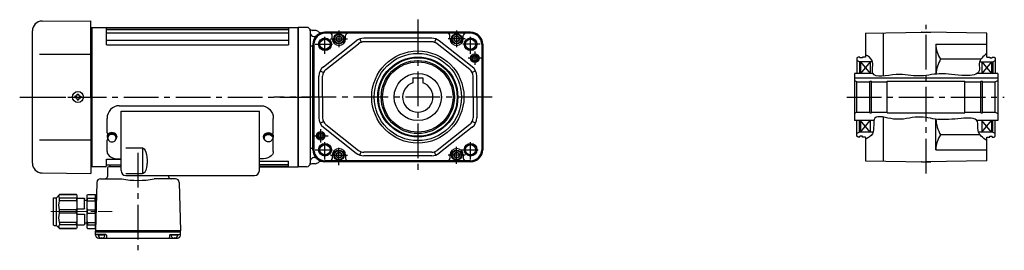
# Model space of a CAD drawing. Extents: x -561 to 987, y 60 to 820.
# Drawn here: x -561 to 250, y 60 to 250 of the extents above; entities that cross this region are included whole.
import ezdxf

# ---------------------------------------------------------------- set-up
doc = ezdxf.new("R2010")
doc.units = 0
doc.header["$LTSCALE"] = 3
doc.header["$MEASUREMENT"] = 0
doc.linetypes.add('sekkei(A2)', pattern=[14.2875, 9.525, -1.5875, 1.5875, -1.5875])
doc.linetypes.add('一点鎖線', pattern=[13, 10, -1, 1, -1])
doc.layers.get('0').update_dxf_attribs({"linetype": 'CONTINUOUS'})
doc.layers.add('CENTER', color=3, linetype='sekkei(A2)')
doc.layers.add('HOJO', color=4, linetype='CONTINUOUS')

# ---------------------------------------------------------------- blocks, each defined once
blk = doc.blocks.new('A$C4B3C511C')
for p, q in [((-41.07, 62.65), (-1, 63)), ((-1, 0), (-1, 63)), ((-1, 57.47), (-0.2, 57.49)), ((-0.2, 57.49), (0, 57.3)), ((0, 57.3), (0, 0)), ((-49, -54.65), (-49, 54.65)), ((-43.22, 35.28), (-1, 35.36)), ((-13.25, 0.58), (-13.95, 0.58)), ((-13.95, 0.58), (-13.95, -0.58)), ((-12.08, 1.75), (-12.08, 2.45)), ((-12.08, 2.45), (-10.92, 2.45)), ((-10.92, 1.75), (-10.92, 2.45)), ((-9.75, 0.58), (-9.05, 0.58)), ((-9.05, 0.58), (-9.05, -0.58)), ((-1, 0), (-1, -63)), ((0, -57.3), (0, 0)), ((-13.25, -0.58), (-13.95, -0.58)), ((-12.08, -1.75), (-12.08, -2.45)), ((-12.08, -2.45), (-10.92, -2.45)), ((-10.92, -1.75), (-10.92, -2.45)), ((-9.75, -0.58), (-9.05, -0.58)), ((-43.22, -35.28), (-1, -35.36)), ((-41.07, -62.65), (-1, -63)), ((-1, -57.47), (-0.2, -57.49)), ((-0.2, -57.49), (0, -57.3))]:
    blk.add_line(p, q)
blk.add_circle((-11.5, 0), 4.5)
for centre, radius, start, end in [((-41, 54.65), 8, 90.5, 180), ((-13.25, 1.75), 1.17, 270, 0), ((-9.75, 1.75), 1.17, 180, 270), ((-13.25, -1.75), 1.17, 0, 90), ((-9.75, -1.75), 1.17, 90, 180), ((-41, -54.65), 8, 180, 269.5)]:
    blk.add_arc(centre, radius, start, end)
at = {"layer": 'CENTER'}
blk.add_line((-53.16, 0), (0, 0), dxfattribs=at)
blk = doc.blocks.new('A$C33C94664')
for p, q in [((0, 4), (0.45, 4)), ((0.45, 3.5), (1.01, 3.5)), ((0, -4), (0.45, -4)), ((0.45, -3.5), (1.01, -3.5))]:
    blk.add_line(p, q)
for centre, start, end in [((-2.17, -5.8), 59.96852, 65.00401), ((-2.17, 5.8), 294.99599, 300.03148)]:
    blk.add_arc(centre, 10, start, end)
for centre, major_axis, ratio, start_param, end_param in [((0, 0), (0, 4), 0.829038, 0, 3.141593), ((0.45, 0), (0, 4), 0.829038, 5.535059, 10.175421), ((0.45, 0), (0, 3.5), 0.829038, 0, 3.141593), ((1.01, 0), (0, 3.5), 0.829038, 5.914357, 9.793606), ((1.7, 0), (0, -3.17), 0.828887, 0.446842, 2.694751)]:
    blk.add_ellipse(centre, major_axis=major_axis, ratio=ratio, start_param=start_param, end_param=end_param)
blk = doc.blocks.new('A$C10207726-上-2')
for p, q in [((-22.56, 11.85), (94.44, 11.85)), ((-32.56, -10.52), (-32.56, 1.34)), ((-21.06, -41.67), (-21.06, 7.5)), ((-21.06, 7.5), (92.94, 7.5)), ((92.94, -41.67), (92.94, 7.5)), ((104.44, -10.52), (104.44, 1.34)), ((-32.56, -26.02), (-32.56, -16.6)), ((-17.06, -22.79), (-3.47, -22.79)), ((-3.47, -22.79), (-3.47, -44.02)), ((104.44, -26.02), (104.44, -16.6)), ((-22.56, -32.09), (-21.06, -32.09)), ((94.44, -32.09), (92.94, -32.09)), ((-17.06, -44.02), (-3.47, -44.02)), ((-17.06, -45.67), (88.94, -45.67))]:
    blk.add_line(p, q)
for centre, radius, start, end in [((-31.56, -10.52), 1, 180, 267.7068), ((-31.56, -16.6), 1, 119.61713, 180), ((103.44, -10.52), 1, 272.2932, 0), ((103.44, -16.6), 1, 0, 60.38287), ((-17.06, -41.67), 4, 180, 270), ((88.94, -41.67), 4, 270, 0)]:
    blk.add_arc(centre, radius, start, end)
for centre, major_axis, ratio in [((-22.56, 1.34), (0, -10.51), 0.951378), ((-22.56, -26.02), (10, 0), 0.606969), ((-3.47, -35.75), (0, 8.27), 0.483777)]:
    blk.add_ellipse(centre, major_axis=major_axis, ratio=ratio, start_param=3.141593, end_param=4.712389)
at = {"extrusion": (0, 0, -1)}
for centre, major_axis, ratio in [((94.44, 1.34), (0, -10.51), 0.951378), ((-3.47, -35.75), (0, -12.97), 0.308511), ((94.44, -26.02), (-10, 0), 0.606969)]:
    blk.add_ellipse(centre, major_axis=major_axis, ratio=ratio, start_param=3.141593, end_param=4.712389, dxfattribs=at)
blk = doc.blocks.new('C2BG1216キャプコン-F用')
for p, q in [((-0.76, 12.65), (0, 12.65)), ((0, 13.5), (0.35, 14.1)), ((0, -13.5), (0, 13.5)), ((6.65, 14.1), (0.35, 14.1)), ((6.65, 10.92), (0.35, 10.92)), ((0.35, 8.93), (0.35, 10.92)), ((6.65, 8.93), (0.35, 8.93)), ((7, 13.5), (6.65, 14.1)), ((6.65, 8.93), (6.65, 10.92)), ((7, -13.5), (7, 13.5)), ((9, 9.4), (7, 9.4)), ((9, 2.5), (9, 10.75)), ((15.3, 11.05), (9.3, 11.05)), ((15.3, 13.5), (15.65, 14.1)), ((15.3, 13.5), (15.3, -13.5)), ((29.65, 14.1), (15.65, 14.1)), ((15.65, 14.1), (15.65, 14.03)), ((15.65, 14.03), (29.65, 14.03)), ((15.65, 10.92), (29.65, 10.92)), ((15.65, 10.92), (15.65, 8.93)), ((15.65, 8.93), (29.65, 8.93)), ((32.3, 11.45), (29.65, 14.1)), ((29.65, 14.03), (29.65, 14.1)), ((29.65, 8.93), (29.65, 10.92)), ((32.3, -11.45), (32.3, 11.45)), ((34.2, 11.45), (32.3, 11.45)), ((34.7, -10.95), (34.7, 10.95)), ((0.35, -1.41), (0.35, 1.41)), ((6.65, 1.41), (0.35, 1.41)), ((6.65, -1.41), (6.65, 1.41)), ((15.3, 2.2), (9.3, 2.2)), ((15.65, -1.41), (15.65, 1.41)), ((15.65, 1.41), (29.65, 1.41)), ((29.65, -1.41), (29.65, 1.41)), ((6.65, -1.41), (0.35, -1.41)), ((9, -2.5), (9, -10.75)), ((15.3, -2.2), (9.3, -2.2)), ((15.65, -1.41), (29.65, -1.41)), ((0, -13.5), (0.35, -14.1)), ((6.65, -8.93), (0.35, -8.93)), ((0.35, -8.93), (0.35, -10.92)), ((6.65, -10.92), (0.35, -10.92)), ((6.65, -14.1), (0.35, -14.1)), ((6.65, -8.93), (6.65, -10.92)), ((7, -13.5), (6.65, -14.1)), ((9, -9.4), (7, -9.4)), ((15.3, -11.05), (9.3, -11.05)), ((15.3, -13.5), (15.65, -14.1)), ((15.65, -8.93), (29.65, -8.93)), ((15.65, -10.92), (15.65, -8.93)), ((15.65, -10.92), (29.65, -10.92)), ((15.65, -14.03), (29.65, -14.03)), ((15.65, -14.1), (15.65, -14.03)), ((29.65, -14.1), (15.65, -14.1)), ((29.65, -8.93), (29.65, -10.92)), ((32.3, -11.45), (29.65, -14.1)), ((29.65, -14.03), (29.65, -14.1)), ((34.2, -11.45), (32.3, -11.45))]:
    blk.add_line(p, q)
for centre, radius, start, end in [((3.83, 12.51), 3.83, 155.4551, 204.5449), ((20.58, 5.17), 20.58, 169.47134, 190.52866), ((3.17, 12.51), 3.83, 335.4551, 24.5449), ((-13.58, 5.17), 20.58, 349.47134, 10.52866), ((9.3, 10.75), 0.3, 90, 180), ((18.97, 12.47), 3.67, 154.91816, 205.08184), ((35.88, 5.17), 20.58, 169.47134, 190.52866), ((27.93, 12.47), 2.32, 317.85821, 42.14179), ((18.17, 5.17), 12.08, 341.86526, 18.13474), ((34.2, 10.95), 0.5, 0, 90), ((9.3, 2.5), 0.3, 180, 270), ((20.58, -5.17), 20.58, 169.47134, 190.52866), ((-13.58, -5.17), 20.58, 349.47134, 10.52866), ((9.3, -2.5), 0.3, 90, 180), ((35.88, -5.17), 20.58, 169.47134, 190.52866), ((18.17, -5.17), 12.08, 341.86526, 18.13474), ((3.83, -12.51), 3.83, 155.4551, 204.5449), ((3.17, -12.51), 3.83, 335.4551, 24.5449), ((9.3, -10.75), 0.3, 180, 270), ((18.97, -12.47), 3.67, 154.91816, 205.08184), ((27.93, -12.47), 2.32, 317.85821, 42.14179), ((34.2, -10.95), 0.5, 270, 0)]:
    blk.add_arc(centre, radius, start, end)
at = {"layer": 'CENTER', "linetype": '一点鎖線', "lineweight": 13}
blk.add_line((36.8, 0), (-13.6, 0), dxfattribs=at)
blk = doc.blocks.new('C2BG1216キャプコン-F_ABOX用')
blk.add_blockref('C2BG1216キャプコン-F用', (0, 0))

msp = doc.modelspace()

# ---------------------------------------------------------------- linework, layer by layer
for p, q in [((-501.6, 243.5), (-501.6, 128.5)), ((-501.6, 243.5), (-331.6, 243.5)), ((-501.6, 128.5), (-501.6, 243.5)), ((-489.6, 229), (-489.6, 243.5)), ((-339.6, 243.5), (-339.6, 229)), ((-324.6, 243.5), (-331.6, 243.5)), ((-331.6, 128.5), (-331.6, 243.5)), ((-331.6, 243.5), (-331.6, 128.5)), ((-331.6, 243.5), (-331.6, 128.5)), ((-489.6, 243.16), (-339.6, 243.16)), ((-489.6, 241.69), (-339.6, 241.69)), ((-489.6, 238.96), (-339.6, 238.96)), ((-331.6, 243.33), (-331.6, 128.67)), ((-321.6, 240.5), (-321.6, 131.5)), ((-317.6, 241), (-319.73, 241)), ((-318.6, 236), (-318.37, 236)), ((-189.49, 239.5), (-309.49, 239.5)), ((-189.49, 238.88), (-309.49, 238.88)), ((-297.99, 238.63), (-309.49, 238.63)), ((-303.49, 234), (-303.49, 236.63)), ((-200.99, 238.63), (-297.99, 238.63)), ((-292.49, 234), (-292.49, 236.63)), ((-206.49, 234), (-206.49, 236.63)), ((-189.49, 238.63), (-200.99, 238.63)), ((-195.49, 234), (-195.49, 236.63)), ((182.02, 239.5), (181.9, 239.43)), ((182.02, 239.5), (189.78, 239.5)), ((189.78, 239.5), (189.9, 239.43)), ((-489.6, 232.86), (-339.6, 232.86)), ((-489.6, 229), (-339.6, 229)), ((-321.44, 228.25), (-319.88, 228.25)), ((-319.49, 229.5), (-319.69, 228.25)), ((-319.69, 228.25), (-319.69, 143.75)), ((-318.87, 229.5), (-318.87, 142.5)), ((-318.62, 229.5), (-318.62, 142.5)), ((-310.7, 211), (-283.72, 232.34)), ((-308.83, 208.65), (-281.86, 229.99)), ((-280.8, 233.95), (-279.81, 231.11)), ((-221.47, 234.5), (-277.51, 234.5)), ((-221.47, 231.5), (-277.51, 231.5)), ((-218.18, 233.95), (-219.17, 231.11)), ((-190.15, 208.65), (-217.13, 229.99)), ((-188.29, 211), (-215.26, 232.34)), ((-180.36, 229.5), (-180.36, 142.5)), ((-180.11, 229.5), (-180.11, 142.5)), ((-179.49, 229.5), (-179.49, 142.5)), ((193.9, 229.5), (235.9, 229.5)), ((130.9, 215), (128.9, 216.15)), ((141.68, 215), (130.9, 215)), ((131.9, 215), (131.9, 205.5)), ((139.9, 215), (131.9, 205.5)), ((131.9, 215), (139.9, 205.5)), ((139.9, 215), (139.9, 205.5)), ((230.03, 215), (240.9, 215)), ((231.9, 215), (231.9, 205.5)), ((239.9, 215), (231.9, 205.5)), ((231.9, 215), (239.9, 205.5)), ((239.9, 215), (239.9, 205.5)), ((240.9, 215), (242.9, 216.15)), ((-314.49, 186), (-314.49, 203.16)), ((-313.49, 207.52), (-310.79, 206.21)), ((-311.49, 186), (-311.49, 203.16)), ((-185.49, 207.52), (-188.19, 206.21)), ((-187.49, 186), (-187.49, 203.16)), ((-184.49, 186), (-184.49, 203.16)), ((142.11, 205.5), (126.9, 205.5)), ((126.9, 205.5), (126.9, 166.5)), ((244.9, 205.5), (228.1, 205.5)), ((244.9, 205.5), (244.9, 166.5)), ((-236.99, 201.8), (-236.99, 197.84)), ((-236.99, 201.8), (-228.99, 201.8)), ((-228.99, 201.8), (-228.99, 197.84)), ((126.9, 201.8), (244.9, 201.8)), ((128.9, 198.5), (126.9, 199.65)), ((128.9, 198.5), (139.55, 198.5)), ((128.9, 173.5), (128.9, 198.5)), ((139.55, 199.1), (140.9, 199.1)), ((139.55, 172.9), (139.55, 199.1)), ((140.9, 172.9), (140.9, 199.1)), ((140.9, 198.5), (153.9, 198.5)), ((153.9, 173), (153.9, 199)), ((153.9, 199), (217.9, 199)), ((217.9, 173), (217.9, 199)), ((217.9, 198.5), (230.9, 198.5)), ((230.9, 199.1), (232.25, 199.1)), ((230.9, 172.9), (230.9, 199.1)), ((232.25, 172.9), (232.25, 199.1)), ((232.25, 198.5), (242.9, 198.5)), ((242.9, 198.5), (244.9, 199.65)), ((242.9, 173.5), (242.9, 198.5)), ((-314.49, 186), (-314.49, 168.84)), ((-311.49, 186), (-311.49, 168.84)), ((-187.49, 186), (-187.49, 168.84)), ((-184.49, 186), (-184.49, 168.84)), ((128.9, 173.5), (126.9, 172.35)), ((128.9, 173.5), (139.55, 173.5)), ((139.55, 172.9), (140.9, 172.9)), ((140.9, 173.5), (153.9, 173.5)), ((153.9, 173), (217.9, 173)), ((217.9, 173.5), (230.9, 173.5)), ((230.9, 172.9), (232.25, 172.9)), ((232.25, 173.5), (242.9, 173.5)), ((242.9, 173.5), (244.9, 172.35)), ((-313.49, 164.48), (-310.79, 165.79)), ((-308.83, 163.35), (-281.86, 142.01)), ((-190.15, 163.35), (-217.13, 142.01)), ((-185.49, 164.48), (-188.19, 165.79)), ((142.99, 166.5), (126.9, 166.5)), ((131.9, 166.5), (131.9, 157)), ((131.9, 157), (139.9, 166.5)), ((139.9, 157), (131.9, 166.5)), ((139.9, 166.5), (139.9, 157)), ((244.9, 166.5), (227.74, 166.5)), ((231.9, 166.5), (231.9, 157)), ((231.9, 157), (239.9, 166.5)), ((239.9, 157), (231.9, 166.5)), ((239.9, 166.5), (239.9, 157)), ((-310.7, 161), (-283.72, 139.66)), ((-188.29, 161), (-215.26, 139.66)), ((130.9, 157), (128.9, 155.85)), ((142.16, 157), (130.9, 157)), ((240.9, 157), (229.21, 157)), ((240.9, 157), (242.9, 155.85)), ((-321.44, 143.75), (-319.88, 143.75)), ((-319.49, 142.5), (-319.69, 143.75)), ((-303.49, 138), (-303.49, 135.37)), ((-292.49, 138), (-292.49, 135.37)), ((-280.8, 138.05), (-279.81, 140.89)), ((-221.47, 140.5), (-277.51, 140.5)), ((-218.18, 138.05), (-219.17, 140.89)), ((-206.49, 138), (-206.49, 135.37)), ((-195.49, 138), (-195.49, 135.37)), ((193.9, 142.5), (235.9, 142.5)), ((-489.6, 129.5), (-489.6, 134.8)), ((-489.6, 134.8), (-477.6, 134.8)), ((-489.6, 130), (-477.6, 130)), ((-486.6, 128.5), (-486.6, 130)), ((-363.6, 133.04), (-339.6, 133.04)), ((-363.6, 130.31), (-339.6, 130.31)), ((-339.6, 128.5), (-339.6, 133.04)), ((-317.6, 131), (-319.73, 131)), ((-318.6, 136), (-318.37, 136)), ((-297.99, 133.37), (-309.49, 133.37)), ((-189.49, 133.12), (-309.49, 133.12)), ((-189.49, 132.5), (-309.49, 132.5)), ((-200.99, 133.37), (-297.99, 133.37)), ((-221.47, 137.5), (-277.51, 137.5)), ((-189.49, 133.37), (-200.99, 133.37)), ((182.02, 132.5), (181.9, 132.57)), ((182.02, 132.5), (189.78, 132.5)), ((189.78, 132.5), (189.9, 132.57)), ((-490.6, 128.5), (-501.6, 128.5)), ((-488.63, 127.53), (-488.81, 120.45)), ((-477.6, 128.5), (-487.63, 128.5)), ((-363.6, 128.84), (-339.6, 128.84)), ((-363.6, 128.5), (-331.6, 128.5)), ((-324.6, 128.5), (-331.6, 128.5)), ((-497.54, 115.58), (-498.6, 75.5)), ((-494.55, 118.5), (-476.91, 118.5)), ((-432.65, 118.5), (-450.29, 118.5)), ((-438.41, 121.28), (-438.39, 120.45)), ((-429.66, 115.58), (-428.6, 75.5)), ((-428.6, 75.5), (-498.6, 75.5)), ((-498.6, 74.5), (-498.6, 75.5)), ((-428.6, 74.5), (-498.6, 74.5)), ((-498.6, 72), (-498.6, 74.5)), ((-428.6, 74.5), (-428.6, 75.5)), ((-428.6, 72), (-428.6, 74.5)), ((-490.09, 72.5), (-497.6, 72.5)), ((-490.64, 72), (-496.56, 72)), ((-496.1, 69.5), (-431.1, 69.5)), ((-493.6, 70), (-493.88, 69.51)), ((-493.6, 70), (-493.32, 69.51)), ((-489.59, 72.01), (-489.55, 70.47)), ((-437.61, 72.01), (-437.65, 70.47)), ((-437.11, 72.5), (-429.6, 72.5)), ((-430.64, 72), (-436.56, 72)), ((-433.6, 70), (-433.88, 69.51)), ((-433.6, 70), (-433.32, 69.51))]:
    msp.add_line(p, q)
at = {"linetype": 'ByBlock'}
for p, q in [((135.9, 238.63), (185.9, 239.5)), ((135.9, 238.63), (135.9, 219)), ((150.4, 238.88), (150.4, 203.21)), ((235.9, 238.63), (185.9, 239.5)), ((235.9, 219), (235.9, 238.63)), ((193.9, 229.5), (193.9, 204.92)), ((129.9, 219), (128.9, 218.42)), ((128.9, 218.42), (128.9, 205.5)), ((131.4, 219), (129.9, 219)), ((130.9, 215), (130.9, 205.5)), ((131.4, 219), (131.4, 218.3)), ((133.4, 218.3), (131.4, 218.3)), ((133.4, 219), (133.4, 218.3)), ((135.9, 219), (133.4, 219)), ((231.19, 217.28), (197.88, 217.28)), ((235.9, 219), (238.4, 219)), ((238.4, 219), (238.4, 218.3)), ((238.4, 218.3), (240.4, 218.3)), ((240.4, 219), (240.4, 218.3)), ((240.4, 219), (241.9, 219)), ((240.9, 215), (240.9, 205.5)), ((241.9, 219), (242.9, 218.42)), ((242.9, 218.42), (242.9, 205.5)), ((128.9, 173.5), (128.9, 186)), ((128.9, 153.58), (128.9, 166.5)), ((130.9, 157), (130.9, 166.5)), ((150.4, 169.46), (150.4, 133.12)), ((193.9, 142.5), (193.9, 167.77)), ((240.9, 157), (240.9, 166.5)), ((242.9, 153.58), (242.9, 166.5)), ((230.58, 154.72), (197.88, 154.72)), ((129.9, 153), (128.9, 153.58)), ((131.4, 153), (129.9, 153)), ((131.4, 153), (131.4, 153.7)), ((133.4, 153.7), (131.4, 153.7)), ((133.4, 153), (133.4, 153.7)), ((135.9, 153), (133.4, 153)), ((135.9, 153), (135.9, 133.37)), ((235.9, 153), (238.4, 153)), ((235.9, 133.37), (235.9, 153)), ((238.4, 153), (238.4, 153.7)), ((238.4, 153.7), (240.4, 153.7)), ((240.4, 153), (240.4, 153.7)), ((240.4, 153), (241.9, 153)), ((241.9, 153), (242.9, 153.58)), ((135.9, 133.37), (185.9, 132.5)), ((235.9, 133.37), (185.9, 132.5))]:
    msp.add_line(p, q, dxfattribs=at)
at = {"color": 7, "linetype": 'Continuous'}
for points in [[(-299.99, 232.85), (-297.99, 231.69), (-295.99, 232.85), (-295.99, 235.15), (-297.99, 236.31), (-299.99, 235.15)], [(-202.99, 232.85), (-200.99, 231.69), (-198.99, 232.85), (-198.99, 235.15), (-200.99, 236.31), (-202.99, 235.15)], [(-299.99, 136.85), (-297.99, 135.69), (-295.99, 136.85), (-295.99, 139.15), (-297.99, 140.31), (-299.99, 139.15)], [(-202.99, 136.85), (-200.99, 135.69), (-198.99, 136.85), (-198.99, 139.15), (-200.99, 140.31), (-202.99, 139.15)]]:
    msp.add_lwpolyline(points, close=True, dxfattribs=at)
for centre, radius in [((-297.99, 234), 4.25), ((-297.99, 234), 3.73), ((-297.99, 234), 2.31), ((-200.99, 234), 4.25), ((-200.99, 234), 3.73), ((-200.99, 234), 2.31), ((-297.99, 138), 4.25), ((-297.99, 138), 3.73), ((-297.99, 138), 2.31), ((-200.99, 138), 4.25), ((-200.99, 138), 3.73), ((-200.99, 138), 2.31)]:
    msp.add_circle(centre, radius, dxfattribs=at)
for centre, radius in [((-309.49, 229.5), 5.25), ((-309.49, 229.5), 4.2), ((-189.49, 229.5), 5.25), ((-189.49, 229.5), 4.2), ((-232.99, 186), 38), ((-232.99, 186), 36), ((-185.99, 218), 3.5), ((-185.99, 218), 3.5), ((-185.99, 218), 1.9), ((-232.99, 186), 33), ((-232.99, 186), 32.42), ((-232.99, 186), 30.15), ((-232.99, 186), 29), ((-232.99, 186), 19.5), ((-312.99, 154), 3.5), ((-312.99, 154), 3.5), ((-312.99, 154), 1.9), ((-309.49, 142.5), 5.25), ((-309.49, 142.5), 4.2), ((-189.49, 142.5), 5.25), ((-189.49, 142.5), 4.2)]:
    msp.add_circle(centre, radius)
for centre, radius, start, end in [((-324.6, 240.5), 3, 0, 90), ((-319.73, 244), 3, 215.68542, 270), ((-318.6, 239), 3, 180, 270), ((-309.49, 229.5), 10, 133.04908, 180), ((-309.49, 229.5), 9.38, 90, 180), ((-309.49, 229.5), 9.13, 90, 180), ((-318.37, 239), 3, 270, 313.04908), ((-317.6, 237), 4, 46.49263, 90), ((-309.49, 229.5), 10, 90, 133.04908), ((-312.78, 242.08), 3, 226.49263, 284.65604), ((-305.49, 236.63), 2, 0, 90), ((-290.49, 236.63), 2, 90, 180), ((-208.49, 236.63), 2, 0, 90), ((-193.49, 236.63), 2, 90, 180), ((-189.49, 229.5), 10, 0, 90), ((-189.49, 229.5), 9.38, 0, 90), ((-189.49, 229.5), 9.13, 0, 90), ((-297.99, 234), 5.5, 180, 0), ((-277.51, 224.5), 10, 90, 128.34557), ((-277.51, 224.5), 7, 90, 128.34557), ((-221.47, 224.5), 10, 51.65443, 90), ((-221.47, 224.5), 7, 51.65443, 90), ((-200.99, 234), 5.5, 180, 0), ((-304.49, 203.16), 10, 128.34557, 180), ((-194.49, 203.16), 10, 0, 51.65443), ((-304.49, 203.16), 7, 128.34557, 180), ((-194.49, 203.16), 7, 0, 51.65443), ((-232.99, 186), 12.5, 108.66299, 71.33704), ((-304.49, 168.84), 10, 180, 231.65443), ((-304.49, 168.84), 7, 180, 231.65443), ((-194.49, 168.84), 7, 308.34557, 0), ((-194.49, 168.84), 10, 308.34557, 0), ((-309.49, 142.5), 10, 180, 226.95092), ((-309.49, 142.5), 9.38, 180, 270), ((-309.49, 142.5), 9.13, 180, 270), ((-297.99, 138), 5.5, 0, 180), ((-277.51, 147.5), 10, 231.65443, 270), ((-277.51, 147.5), 7, 231.65443, 270), ((-221.47, 147.5), 7, 270, 308.34557), ((-221.47, 147.5), 10, 270, 308.34557), ((-200.99, 138), 5.5, 0, 180), ((-189.49, 142.5), 9.13, 270, 0), ((-189.49, 142.5), 9.38, 270, 0), ((-189.49, 142.5), 10, 270, 0), ((-324.6, 131.5), 3, 270, 0), ((-319.73, 128), 3, 90, 144.31458), ((-318.6, 133), 3, 90, 180), ((-318.37, 133), 3, 46.95092, 90), ((-317.6, 135), 4, 270, 313.50737), ((-309.49, 142.5), 10, 226.95092, 270), ((-312.78, 129.92), 3, 75.34396, 133.50737), ((-305.49, 135.37), 2, 270, 0), ((-290.49, 135.37), 2, 180, 270), ((-208.49, 135.37), 2, 270, 0), ((-193.49, 135.37), 2, 180, 270), ((-490.6, 129.5), 1, 270, 0), ((-487.63, 127.5), 1, 90, 178.4994), ((-494.55, 115.5), 3, 90, 178.50027), ((-490.81, 120.5), 2, 270, 358.50008), ((-463.6, 186), 68.8, 258.84418, 281.15582), ((-436.39, 120.5), 2, 181.49995, 270), ((-432.65, 115.5), 3, 1.4999, 90), ((-497.6, 73.5), 1, 180, 270), ((-429.6, 73.5), 1, 270, 0), ((-496.1, 72), 2.5, 180, 270), ((-493.6, 72.5), 3, 180, 0), ((-490.09, 72), 0.5, 1.5002, 90), ((-488.55, 70.5), 1, 181.5004, 270), ((-438.65, 70.5), 1, 270, 358.5002), ((-437.11, 72), 0.5, 90, 178.5), ((-433.6, 72.5), 3, 180, 0), ((-431.1, 72), 2.5, 270, 0)]:
    msp.add_arc(centre, radius, start, end)
at = {"linetype": 'ByBlock'}
for centre, radius, start, end in [((214.65, 229.5), 20.75, 180, 216.09281), ((222.57, 202.7), 28.67, 149.43708, 175.53775), ((222.57, 169.3), 28.67, 183.06626, 210.56292), ((214.65, 142.5), 20.75, 143.90719, 180)]:
    msp.add_arc(centre, radius, start, end, dxfattribs=at)
at = {"layer": 'CENTER'}
for p, q in [((-232.99, 249.83), (-232.99, 122.17)), ((185.9, 122.99), (185.9, 245.7)), ((-561.1, 186), (-321.6, 186)), ((-171.65, 186), (-351.67, 186)), ((120.47, 186), (250.36, 186)), ((-463.6, 140), (-463.6, 59.5))]:
    msp.add_line(p, q, dxfattribs=at)
at = {"layer": 'CENTER', "ltscale": 0.5}
for p, q in [((-309.49, 221.5), (-309.49, 237.5)), ((-297.99, 241), (-297.99, 227)), ((-200.99, 241), (-200.99, 227)), ((-189.49, 221.5), (-189.49, 237.5)), ((-317.49, 229.5), (-301.49, 229.5)), ((-304.99, 234), (-290.99, 234)), ((-193.99, 234), (-207.99, 234)), ((-181.49, 229.5), (-197.49, 229.5)), ((-185.99, 223.5), (-185.99, 212.5)), ((-180.49, 218), (-191.49, 218)), ((-312.99, 148.5), (-312.99, 159.5)), ((-319.08, 154), (-306.91, 154)), ((-309.49, 134.5), (-309.49, 150.5)), ((-189.49, 134.5), (-189.49, 150.5)), ((-317.49, 142.5), (-301.49, 142.5)), ((-304.99, 138), (-290.99, 138)), ((-297.99, 129.84), (-297.99, 145)), ((-193.99, 138), (-207.99, 138)), ((-200.99, 131), (-200.99, 145)), ((-197.49, 142.5), (-181.49, 142.5))]:
    msp.add_line(p, q, dxfattribs=at)
at = {"layer": 'HOJO'}
for centre, radius in [((-309.49, 229.5), 5), ((-189.49, 229.5), 5), ((-185.99, 218), 2.5), ((-312.99, 154), 2.5), ((-309.49, 142.5), 5), ((-189.49, 142.5), 5)]:
    msp.add_circle(centre, radius, dxfattribs=at)
for points, knots in [([(235.9, 221.88), (232.99, 219.47), (228.37, 215.64), (231.58, 204.6), (213.09, 202.68), (198.97, 206.85), (178.64, 201.72), (163.17, 206.85), (138.34, 199.36), (143.7, 216.34), (138.16, 219.57), (135.9, 220.88)], [0, 0, 0, 0, 10.314259, 16.34329, 28.225331, 50.071489, 67.131474, 85.660341, 104.893766, 115.381522, 122.608123, 122.608123, 122.608123, 122.608123]), ([(235.9, 150.12), (232.69, 152.46), (227.33, 156.37), (230.21, 169.41), (211.02, 168.1), (197.13, 166.41), (177.45, 171.29), (162.62, 164.92), (139.88, 173.71), (144.56, 155.76), (138.21, 152.36), (135.9, 151.12)], [0, 0, 0, 0, 10.942372, 18.2676, 31.771733, 51.227441, 67.472812, 87.770366, 103.177772, 116.021649, 123.397423, 123.397423, 123.397423, 123.397423])]:
    msp.add_open_spline(points, degree=3, knots=knots, dxfattribs=at)

# ---------------------------------------------------------------- block references
for name, p in [('A$C4B3C511C', (-501.6, 186)), ('A$C10207726-上-2', (-456.54, 166.96))]:
    msp.add_blockref(name, p)
at = {"rotation": 270}
msp.add_blockref('A$C33C94664', (-485.1, 153.29), dxfattribs=at)
at = {"xscale": -1}
for name, p, rotation in [('A$C33C94664', (-356.1, 153.29), 90), ('C2BG1216キャプコン-F_ABOX用', (-498.6, 91.5), 360)]:
    msp.add_blockref(name, p, dxfattribs=dict(at, rotation=rotation))

doc.saveas('drawing.dxf')
